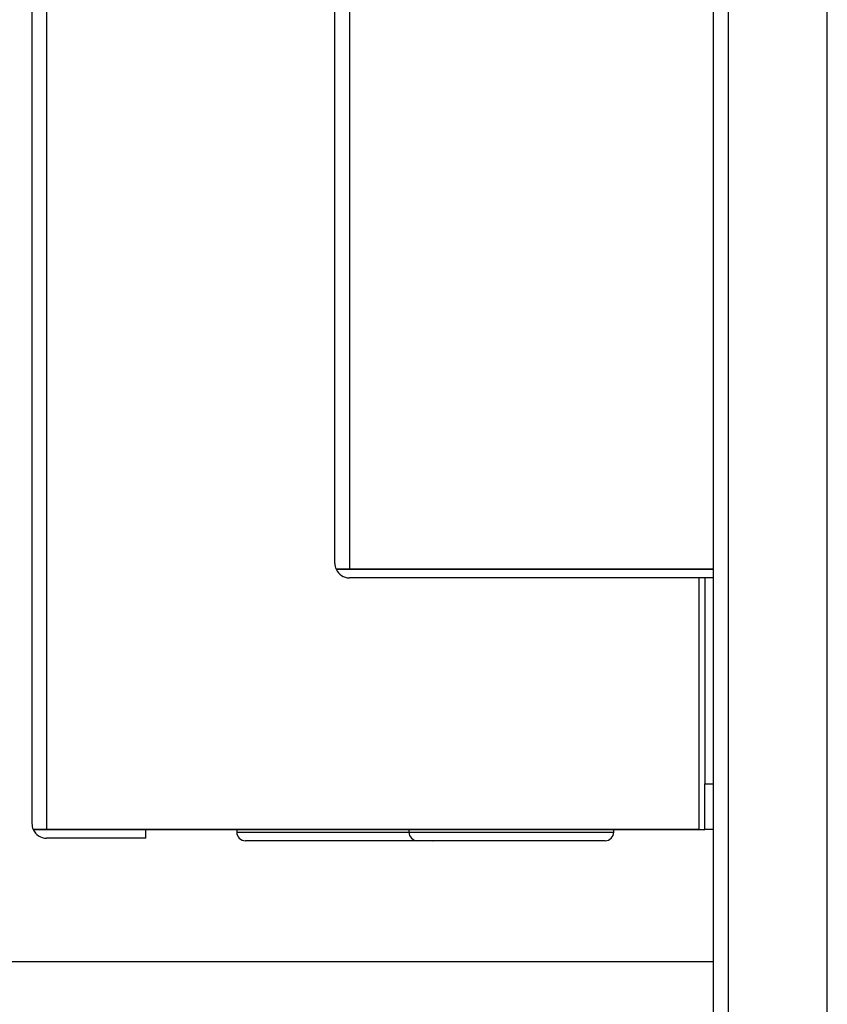
# Model space of a CAD drawing. Units: inches. Extents: x 2.6 to 8.26, y 1.18 to 7.66.
# Drawn here: x 6.63 to 6.85, y 2.38 to 2.66 of the extents above; entities that cross this region are included whole.
import ezdxf

# ---------------------------------------------------------------- set-up
doc = ezdxf.new("R2010")
doc.units = ezdxf.units.IN
doc.header["$MEASUREMENT"] = 0
doc.layers.add('Default', color=7, linetype='Continuous')
doc.layers.add('DV2_Default', color=7, linetype='Continuous')

# ---------------------------------------------------------------- blocks, each defined once
blk = doc.blocks.new('SE1')
at = {"layer": 'DV2_Default', "color": 7, "linetype": 'Continuous'}
for p, q in [((6.817808326437847, 2.338810180767619), (6.817808326437847, 3.357465180767619)), ((6.821808326437846, 3.357465180767619), (6.821808326437846, 2.338810180767619)), ((6.849058326437846, 2.33881018076762), (6.849058326437846, 3.35746518076762)), ((6.849058326437846, 2.33881018076762), (6.849058326437846, 3.35746518076762)), ((6.713808326437846, 2.505694834192138), (6.713808326437846, 3.205794834192138)), ((6.717808326437846, 3.205794834192138), (6.717808326437846, 2.504098771200012)), ((6.817808326437846, 2.338810180767619), (6.817808326437846, 2.76079893076762)), ((6.821808326437846, 2.76079893076762), (6.821808326437846, 2.338810180767619)), ((6.634608326437847, 2.751756243759744), (6.634608326437846, 2.432614117775492)), ((6.630608326437846, 2.750160180767618), (6.630608326437846, 2.434210180770029)), ((6.817808326437847, 2.338810180767619), (6.817808326437847, 2.72329893076762)), ((6.821808326437846, 2.72329893076762), (6.821808326437846, 2.338810180767619)), ((6.817808326437846, 2.338810180767619), (6.817808326437846, 2.68579893076762)), ((6.821808326437846, 2.68579893076762), (6.821808326437846, 2.338810180767619)), ((6.717808326437846, 2.504098771200012), (6.714142265881882, 2.504098771200012)), ((6.714142265881881, 2.504094834192138), (6.717808326437845, 2.504094834192138)), ((6.717808326437846, 2.504098771200012), (6.817808326437846, 2.504098771200012)), ((6.817808326437846, 2.504094834192138), (6.717808326437846, 2.504094834192138)), ((6.813808326437846, 2.504098771200012), (6.813808326437846, 2.504094834192138)), ((6.815408326437846, 2.504098771200012), (6.815408326437846, 2.504094834192138)), ((6.817808326437846, 2.501694834192138), (6.717808326437846, 2.501694834192138)), ((6.813808326437846, 2.501694834192138), (6.813808326437846, 2.432614117775491)), ((6.815408326437846, 2.501694834192138), (6.815408326437846, 2.445114117775491)), ((6.815408326437846, 2.445114117775492), (6.817808326437846, 2.445114117775492)), ((6.815408326437846, 2.432614117775492), (6.815408326437846, 2.445114117775492)), ((6.634608326437847, 2.432614117775492), (6.630942265881882, 2.432614117775492)), ((6.630942265881881, 2.432610180767618), (6.634608326437846, 2.432610180767618)), ((6.634608326437847, 2.432614117775492), (6.813808326437846, 2.432614117775492)), ((6.645508326437845, 2.432610180767618), (6.634608326437846, 2.432610180767618)), ((6.645508326437845, 2.432610180767619), (6.644658274765046, 2.432610180767619)), ((6.645508326437845, 2.432614117775492), (6.645508326437845, 2.432610180767619)), ((6.813808326437846, 2.432610180767619), (6.645508326437845, 2.432610180767619)), ((6.661858326437845, 2.430210180767618), (6.661858326437845, 2.432610180767618)), ((6.686858326437846, 2.432610180767619), (6.686858326437846, 2.431885180767619)), ((6.686858326437846, 2.431885180767619), (6.734158327739929, 2.431885180767619)), ((6.734158326437846, 2.432610180767619), (6.734158326437846, 2.431887680767618)), ((6.734158326437846, 2.431887680767619), (6.790408326437845, 2.431887680767619)), ((6.790408326437846, 2.431887680767619), (6.790408326437846, 2.432610180767619)), ((6.813808326437846, 2.432614117775492), (6.815408326437845, 2.432614117775492)), ((6.817808326437846, 2.432614117775492), (6.815408326437846, 2.432614117775492)), ((6.661858326437845, 2.430210180767618), (6.634608326437846, 2.430210180767618)), ((6.740708326437844, 2.42948518076762), (6.689258326437845, 2.42948518076762)), ((6.788008326437845, 2.429487680767619), (6.736558326437846, 2.429487680767619)), ((6.817808326437846, 2.396267778894576), (6.817808326437846, 2.418156430767619)), ((6.817808326437846, 2.396267778894576), (6.587127078514777, 2.396267778894576))]:
    blk.add_line(p, q, dxfattribs=at)
for centre, radius, start, end in [((6.717808326437846, 2.505694834192138), 0.003999999999999905, 180, 203.5781784781997), ((6.717808326437846, 2.505694834192138), 0.00399999999999963, 203.5781784781997, 270), ((6.634608326437847, 2.434210180767618), 0.004000000000001982, 179.9999999654592, 203.5781784781896), ((6.634608326437847, 2.434210180767618), 0.004000000000000067, 203.5781784781997, 270), ((6.689258326437845, 2.431885180767619), 0.002399999999999953, 180, 270), ((6.736558326437846, 2.431887680767619), 0.002399999999999953, 180, 270), ((6.788008326437846, 2.431887680767619), 0.002399999999999953, 270, 360), ((6.813808326437846, 2.436610180767618), 0.00399999999999963, 270, 272.542297696394), ((6.740708326437845, 2.431885180767619), 0.002399999999999953, 270, 272.6154096395367)]:
    blk.add_arc(centre, radius, start, end, dxfattribs=at)
for centre, major_axis, ratio, start_param, end_param in [((6.717808326437849, 2.505694834192137), (0.004000000000002143, -7.037240431679142e-14), 0.9975393700784202, 3.141592653589845, 3.553109499674417), ((6.634608326437846, 2.434210180770027), (0.003999999999999739, -4.01253833309407e-13), 0.9975393715857154, 3.141592653589742, 3.553109499757221)]:
    blk.add_ellipse(centre, major_axis=major_axis, ratio=ratio, start_param=start_param, end_param=end_param, dxfattribs=at)

msp = doc.modelspace()

# ---------------------------------------------------------------- block references
at = {"layer": 'Default'}
msp.add_blockref('SE1', (0, 0), dxfattribs=at)

doc.saveas('drawing.dxf')
